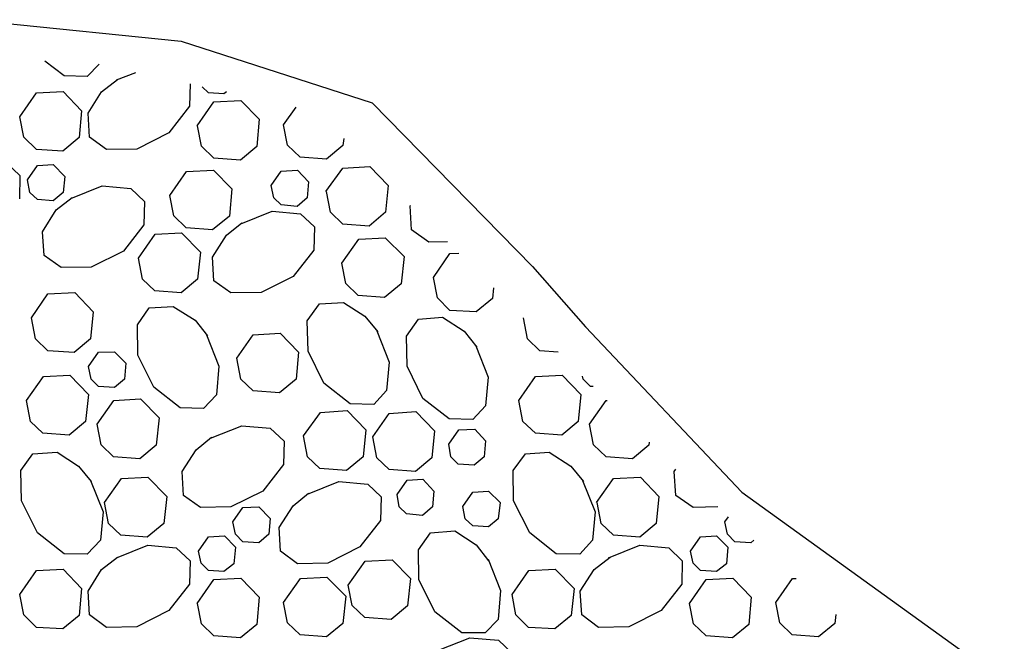
# Model space of a CAD drawing. Extents: x 564093 to 565295, y 4794432 to 4795284.
# Drawn here: x 564155 to 564175, y 4795080 to 4795092 of the extents above; entities that cross this region are included whole.
import ezdxf

# ---------------------------------------------------------------- set-up
doc = ezdxf.new("R2010")
doc.units = 0
doc.header["$MEASUREMENT"] = 0
doc.layers.add('CARTO', color=7, linetype='Continuous')

msp = doc.modelspace()

# ---------------------------------------------------------------- linework, layer by layer
at = {"layer": 'CARTO', "ltscale": 4}
for p, q in [((564153.853, 4795092.193, -7.74), (564158.073, 4795091.763, -7.74)), ((564158.073, 4795091.763, -7.74), (564161.913, 4795090.523, -7.74)), ((564161.913, 4795090.523, -7.74), (564165.133, 4795087.233, -7.74)), ((564165.133, 4795087.233, -7.74), (564166.203, 4795086.023, -7.74)), ((564166.203, 4795086.023, -7.74), (564169.343, 4795082.703, -7.74)), ((564169.343, 4795082.703, -7.74), (564175.593, 4795078.193, -7.74))]:
    msp.add_line(p, q, dxfattribs=at)
at = {"layer": 'CARTO'}
for p, q in [((564155.723, 4795091.063, -7.74), (564155.333, 4795091.363, -7.74)), ((564156.423, 4795091.303, -7.74), (564156.183, 4795091.053, -7.74)), ((564156.183, 4795091.053, -7.74), (564155.723, 4795091.063, -7.74)), ((564156.473, 4795090.743, -7.74), (564156.793, 4795090.993, -7.74)), ((564156.773, 4795090.983, -7.74), (564157.163, 4795091.133, -7.74)), ((564158.253, 4795090.903, -7.74), (564158.243, 4795090.453, -7.74)), ((564158.623, 4795090.723, -7.74), (564158.493, 4795090.843, -7.74)), ((564154.833, 4795090.243, -7.74), (564155.163, 4795090.723, -7.74)), ((564155.163, 4795090.723, -7.74), (564155.703, 4795090.753, -7.74)), ((564155.703, 4795090.753, -7.74), (564156.073, 4795090.363, -7.74)), ((564156.203, 4795090.313, -7.74), (564156.473, 4795090.743, -7.74)), ((564158.933, 4795090.703, -7.74), (564158.623, 4795090.723, -7.74)), ((564158.983, 4795090.743, -7.74), (564158.933, 4795090.703, -7.74)), ((564158.243, 4795090.453, -7.74), (564157.823, 4795089.923, -7.74)), ((564158.393, 4795090.063, -7.74), (564158.733, 4795090.543, -7.74)), ((564158.733, 4795090.543, -7.74), (564159.273, 4795090.573, -7.74)), ((564159.273, 4795090.573, -7.74), (564159.643, 4795090.193, -7.74)), ((564160.133, 4795090.083, -7.74), (564160.383, 4795090.433, -7.74)), ((564154.913, 4795089.833, -7.74), (564154.833, 4795090.243, -7.74)), ((564156.073, 4795090.363, -7.74), (564156.023, 4795089.823, -7.74)), ((564156.233, 4795089.833, -7.74), (564156.203, 4795090.313, -7.74)), ((564159.643, 4795090.193, -7.74), (564159.593, 4795089.643, -7.74)), ((564158.483, 4795089.653, -7.74), (564158.403, 4795090.063, -7.74)), ((564160.213, 4795089.673, -7.74), (564160.133, 4795090.083, -7.74)), ((564155.163, 4795089.583, -7.74), (564154.913, 4795089.833, -7.74)), ((564156.023, 4795089.823, -7.74), (564155.693, 4795089.553, -7.74)), ((564156.573, 4795089.583, -7.74), (564156.233, 4795089.833, -7.74)), ((564157.823, 4795089.923, -7.74), (564157.183, 4795089.593, -7.74)), ((564161.343, 4795089.803, -7.74), (564161.323, 4795089.663, -7.74)), ((564157.183, 4795089.593, -7.74), (564156.573, 4795089.583, -7.74)), ((564158.733, 4795089.413, -7.74), (564158.483, 4795089.653, -7.74)), ((564159.593, 4795089.643, -7.74), (564159.263, 4795089.373, -7.74)), ((564160.463, 4795089.433, -7.74), (564160.213, 4795089.673, -7.74)), ((564161.323, 4795089.663, -7.74), (564160.993, 4795089.393, -7.74)), ((564155.693, 4795089.553, -7.74), (564155.163, 4795089.583, -7.74)), ((564159.263, 4795089.373, -7.74), (564158.733, 4795089.413, -7.74)), ((564160.993, 4795089.393, -7.74), (564160.463, 4795089.433, -7.74)), ((564154.553, 4795089.323, -7.74), (564154.833, 4795089.063, -7.74)), ((564154.983, 4795088.973, -7.74), (564155.183, 4795089.263, -7.74)), ((564155.183, 4795089.263, -7.74), (564155.503, 4795089.283, -7.74)), ((564155.503, 4795089.283, -7.74), (564155.733, 4795089.043, -7.74)), ((564160.983, 4795088.743, -7.74), (564161.323, 4795089.213, -7.74)), ((564161.323, 4795089.213, -7.74), (564161.863, 4795089.243, -7.74)), ((564161.863, 4795089.243, -7.74), (564162.233, 4795088.863, -7.74)), ((564154.833, 4795089.063, -7.74), (564154.823, 4795088.593, -7.74)), ((564155.733, 4795089.043, -7.74), (564155.703, 4795088.723, -7.74)), ((564157.843, 4795088.663, -7.74), (564158.183, 4795089.143, -7.74)), ((564158.183, 4795089.143, -7.74), (564158.723, 4795089.173, -7.74)), ((564158.723, 4795089.173, -7.74), (564159.093, 4795088.793, -7.74)), ((564159.883, 4795088.863, -7.74), (564160.083, 4795089.153, -7.74)), ((564160.083, 4795089.153, -7.74), (564160.413, 4795089.173, -7.74)), ((564160.413, 4795089.173, -7.74), (564160.633, 4795088.933, -7.74)), ((564155.033, 4795088.723, -7.74), (564154.983, 4795088.973, -7.74)), ((564155.853, 4795088.603, -7.74), (564156.483, 4795088.853, -7.74)), ((564156.483, 4795088.853, -7.74), (564157.063, 4795088.803, -7.74)), ((564157.063, 4795088.803, -7.74), (564157.333, 4795088.543, -7.74)), ((564159.093, 4795088.793, -7.74), (564159.043, 4795088.243, -7.74)), ((564159.933, 4795088.613, -7.74), (564159.883, 4795088.863, -7.74)), ((564160.633, 4795088.933, -7.74), (564160.603, 4795088.613, -7.74)), ((564162.233, 4795088.863, -7.74), (564162.183, 4795088.323, -7.74)), ((564155.183, 4795088.583, -7.74), (564155.033, 4795088.723, -7.74)), ((564155.703, 4795088.723, -7.74), (564155.503, 4795088.553, -7.74)), ((564155.563, 4795088.373, -7.74), (564155.883, 4795088.623, -7.74)), ((564157.923, 4795088.253, -7.74), (564157.843, 4795088.663, -7.74)), ((564160.083, 4795088.473, -7.74), (564159.933, 4795088.613, -7.74)), ((564160.603, 4795088.613, -7.74), (564160.403, 4795088.443, -7.74)), ((564161.073, 4795088.323, -7.74), (564160.993, 4795088.743, -7.74)), ((564155.503, 4795088.553, -7.74), (564155.183, 4795088.583, -7.74)), ((564157.333, 4795088.543, -7.74), (564157.323, 4795088.073, -7.74)), ((564160.403, 4795088.443, -7.74), (564160.083, 4795088.473, -7.74)), ((564162.673, 4795088.453, -7.74), (564162.683, 4795088.463, -7.74)), ((564162.703, 4795087.973, -7.74), (564162.673, 4795088.453, -7.74)), ((564155.283, 4795087.933, -7.74), (564155.563, 4795088.373, -7.74)), ((564158.173, 4795088.013, -7.74), (564157.923, 4795088.253, -7.74)), ((564159.043, 4795088.243, -7.74), (564158.703, 4795087.973, -7.74)), ((564159.273, 4795088.093, -7.74), (564159.903, 4795088.343, -7.74)), ((564159.903, 4795088.343, -7.74), (564160.473, 4795088.293, -7.74)), ((564160.473, 4795088.293, -7.74), (564160.753, 4795088.033, -7.74)), ((564161.323, 4795088.083, -7.74), (564161.073, 4795088.323, -7.74)), ((564162.183, 4795088.323, -7.74), (564161.853, 4795088.043, -7.74)), ((564157.323, 4795088.073, -7.74), (564156.913, 4795087.543, -7.74)), ((564158.703, 4795087.973, -7.74), (564158.173, 4795088.013, -7.74)), ((564158.983, 4795087.863, -7.74), (564159.293, 4795088.113, -7.74)), ((564160.753, 4795088.033, -7.74), (564160.743, 4795087.563, -7.74)), ((564161.853, 4795088.043, -7.74), (564161.323, 4795088.083, -7.74)), ((564155.323, 4795087.453, -7.74), (564155.283, 4795087.933, -7.74)), ((564157.213, 4795087.403, -7.74), (564157.553, 4795087.883, -7.74)), ((564157.553, 4795087.883, -7.74), (564158.083, 4795087.913, -7.74)), ((564158.083, 4795087.913, -7.74), (564158.463, 4795087.523, -7.74)), ((564158.703, 4795087.423, -7.74), (564158.983, 4795087.863, -7.74)), ((564161.643, 4795087.783, -7.74), (564162.173, 4795087.813, -7.74)), ((564162.173, 4795087.813, -7.74), (564162.553, 4795087.433, -7.74)), ((564163.053, 4795087.723, -7.74), (564162.703, 4795087.973, -7.74)), ((564161.303, 4795087.303, -7.74), (564161.643, 4795087.783, -7.74)), ((564163.423, 4795087.733, -7.74), (564163.053, 4795087.723, -7.74)), ((564155.663, 4795087.213, -7.74), (564155.323, 4795087.453, -7.74)), ((564156.913, 4795087.543, -7.74), (564156.263, 4795087.223, -7.74)), ((564158.463, 4795087.523, -7.74), (564158.403, 4795086.983, -7.74)), ((564158.733, 4795086.943, -7.74), (564158.703, 4795087.423, -7.74)), ((564160.743, 4795087.563, -7.74), (564160.323, 4795087.033, -7.74)), ((564162.553, 4795087.433, -7.74), (564162.493, 4795086.883, -7.74)), ((564163.143, 4795087.013, -7.74), (564163.473, 4795087.493, -7.74)), ((564163.473, 4795087.493, -7.74), (564163.653, 4795087.503, -7.74)), ((564156.263, 4795087.223, -7.74), (564155.663, 4795087.213, -7.74)), ((564157.293, 4795086.983, -7.74), (564157.213, 4795087.403, -7.74)), ((564161.383, 4795086.893, -7.74), (564161.303, 4795087.303, -7.74)), ((564160.323, 4795087.033, -7.74), (564159.683, 4795086.713, -7.74)), ((564163.223, 4795086.603, -7.74), (564163.143, 4795087.013, -7.74)), ((564157.543, 4795086.743, -7.74), (564157.293, 4795086.983, -7.74)), ((564158.403, 4795086.983, -7.74), (564158.073, 4795086.703, -7.74)), ((564159.073, 4795086.703, -7.74), (564158.733, 4795086.943, -7.74)), ((564161.633, 4795086.653, -7.74), (564161.383, 4795086.893, -7.74)), ((564162.493, 4795086.883, -7.74), (564162.163, 4795086.613, -7.74)), ((564155.063, 4795086.203, -7.74), (564155.393, 4795086.683, -7.74)), ((564155.393, 4795086.683, -7.74), (564155.933, 4795086.713, -7.74)), ((564155.933, 4795086.713, -7.74), (564156.303, 4795086.323, -7.74)), ((564158.073, 4795086.703, -7.74), (564157.543, 4795086.743, -7.74)), ((564159.683, 4795086.713, -7.74), (564159.073, 4795086.703, -7.74)), ((564162.163, 4795086.613, -7.74), (564161.633, 4795086.653, -7.74)), ((564164.353, 4795086.803, -7.74), (564164.333, 4795086.593, -7.74)), ((564157.433, 4795086.403, -7.74), (564157.913, 4795086.433, -7.74)), ((564157.913, 4795086.433, -7.74), (564158.353, 4795086.153, -7.74)), ((564160.603, 4795086.143, -7.74), (564160.853, 4795086.483, -7.74)), ((564160.853, 4795086.483, -7.74), (564161.333, 4795086.513, -7.74)), ((564161.333, 4795086.513, -7.74), (564161.763, 4795086.233, -7.74)), ((564163.473, 4795086.353, -7.74), (564163.223, 4795086.603, -7.74)), ((564164.333, 4795086.593, -7.74), (564164.003, 4795086.323, -7.74)), ((564156.303, 4795086.323, -7.74), (564156.253, 4795085.783, -7.74)), ((564157.193, 4795086.063, -7.74), (564157.433, 4795086.403, -7.74)), ((564161.763, 4795086.233, -7.74), (564162.023, 4795085.923, -7.74)), ((564164.003, 4795086.323, -7.74), (564163.473, 4795086.353, -7.74)), ((564155.143, 4795085.783, -7.74), (564155.063, 4795086.203, -7.74)), ((564157.203, 4795085.453, -7.74), (564157.193, 4795086.063, -7.74)), ((564158.353, 4795086.153, -7.74), (564158.603, 4795085.843, -7.74)), ((564160.623, 4795085.533, -7.74), (564160.603, 4795086.143, -7.74)), ((564162.603, 4795085.833, -7.74), (564162.843, 4795086.173, -7.74)), ((564162.843, 4795086.173, -7.74), (564163.323, 4795086.213, -7.74)), ((564163.323, 4795086.213, -7.74), (564163.763, 4795085.933, -7.74)), ((564165.033, 4795085.783, -7.74), (564164.953, 4795086.203, -7.74)), ((564158.583, 4795085.863, -7.74), (564158.833, 4795085.233, -7.74)), ((564159.193, 4795085.393, -7.74), (564159.523, 4795085.863, -7.74)), ((564159.523, 4795085.863, -7.74), (564160.063, 4795085.893, -7.74)), ((564160.063, 4795085.893, -7.74), (564160.433, 4795085.513, -7.74)), ((564162.003, 4795085.943, -7.74), (564162.253, 4795085.313, -7.74)), ((564162.613, 4795085.233, -7.74), (564162.603, 4795085.833, -7.74)), ((564163.763, 4795085.933, -7.74), (564164.013, 4795085.613, -7.74)), ((564155.393, 4795085.543, -7.74), (564155.143, 4795085.783, -7.74)), ((564156.253, 4795085.783, -7.74), (564155.923, 4795085.503, -7.74)), ((564163.993, 4795085.643, -7.74), (564164.243, 4795085.013, -7.74)), ((564165.283, 4795085.543, -7.74), (564165.033, 4795085.783, -7.74)), ((564155.923, 4795085.503, -7.74), (564155.393, 4795085.543, -7.74)), ((564156.213, 4795085.223, -7.74), (564156.413, 4795085.513, -7.74)), ((564156.413, 4795085.513, -7.74), (564156.733, 4795085.523, -7.74)), ((564156.733, 4795085.523, -7.74), (564156.963, 4795085.293, -7.74)), ((564157.523, 4795084.813, -7.74), (564157.203, 4795085.453, -7.74)), ((564160.433, 4795085.513, -7.74), (564160.383, 4795084.973, -7.74)), ((564160.943, 4795084.893, -7.74), (564160.623, 4795085.533, -7.74)), ((564165.653, 4795085.513, -7.74), (564165.283, 4795085.543, -7.74)), ((564156.963, 4795085.293, -7.74), (564156.933, 4795084.973, -7.74)), ((564158.833, 4795085.233, -7.74), (564158.783, 4795084.653, -7.74)), ((564159.273, 4795084.973, -7.74), (564159.193, 4795085.393, -7.74)), ((564162.253, 4795085.313, -7.74), (564162.203, 4795084.743, -7.74)), ((564162.933, 4795084.583, -7.74), (564162.613, 4795085.233, -7.74)), ((564155.303, 4795085.023, -7.74), (564155.833, 4795085.053, -7.74)), ((564155.833, 4795085.053, -7.74), (564156.213, 4795084.663, -7.74)), ((564156.263, 4795084.973, -7.74), (564156.213, 4795085.223, -7.74)), ((564165.193, 4795085.023, -7.74), (564165.733, 4795085.053, -7.74)), ((564165.733, 4795085.053, -7.74), (564166.103, 4795084.663, -7.74)), ((564166.153, 4795084.973, -7.74), (564166.143, 4795085.033, -7.74)), ((564154.963, 4795084.543, -7.74), (564155.303, 4795085.023, -7.74)), ((564156.413, 4795084.823, -7.74), (564156.263, 4795084.973, -7.74)), ((564156.933, 4795084.973, -7.74), (564156.733, 4795084.803, -7.74)), ((564159.523, 4795084.733, -7.74), (564159.273, 4795084.973, -7.74)), ((564160.383, 4795084.973, -7.74), (564160.053, 4795084.693, -7.74)), ((564161.473, 4795084.473, -7.74), (564160.943, 4795084.893, -7.74)), ((564164.243, 4795085.013, -7.74), (564164.193, 4795084.433, -7.74)), ((564164.863, 4795084.543, -7.74), (564165.193, 4795085.023, -7.74)), ((564166.303, 4795084.823, -7.74), (564166.153, 4795084.973, -7.74)), ((564156.213, 4795084.663, -7.74), (564156.153, 4795084.123, -7.74)), ((564156.733, 4795084.803, -7.74), (564156.413, 4795084.823, -7.74)), ((564158.053, 4795084.393, -7.74), (564157.523, 4795084.813, -7.74)), ((564158.783, 4795084.653, -7.74), (564158.523, 4795084.383, -7.74)), ((564160.053, 4795084.693, -7.74), (564159.523, 4795084.733, -7.74)), ((564162.203, 4795084.743, -7.74), (564161.943, 4795084.463, -7.74)), ((564166.103, 4795084.663, -7.74), (564166.053, 4795084.123, -7.74)), ((564166.353, 4795084.823, -7.74), (564166.303, 4795084.823, -7.74)), ((564155.043, 4795084.123, -7.74), (564154.963, 4795084.543, -7.74)), ((564156.383, 4795084.063, -7.74), (564156.723, 4795084.543, -7.74)), ((564156.723, 4795084.543, -7.74), (564157.253, 4795084.573, -7.74)), ((564157.253, 4795084.573, -7.74), (564157.633, 4795084.193, -7.74)), ((564161.943, 4795084.463, -7.74), (564161.473, 4795084.473, -7.74)), ((564163.463, 4795084.173, -7.74), (564162.933, 4795084.583, -7.74)), ((564164.943, 4795084.123, -7.74), (564164.863, 4795084.543, -7.74)), ((564166.283, 4795084.063, -7.74), (564166.613, 4795084.543, -7.74)), ((564166.613, 4795084.543, -7.74), (564166.633, 4795084.543, -7.74)), ((564158.523, 4795084.383, -7.74), (564158.053, 4795084.393, -7.74)), ((564160.533, 4795083.833, -7.74), (564160.873, 4795084.303, -7.74)), ((564160.873, 4795084.303, -7.74), (564161.413, 4795084.343, -7.74)), ((564161.413, 4795084.343, -7.74), (564161.783, 4795083.953, -7.74)), ((564161.923, 4795083.813, -7.74), (564162.253, 4795084.283, -7.74)), ((564162.253, 4795084.283, -7.74), (564162.793, 4795084.323, -7.74)), ((564162.793, 4795084.323, -7.74), (564163.163, 4795083.933, -7.74)), ((564164.193, 4795084.433, -7.74), (564163.933, 4795084.163, -7.74)), ((564155.293, 4795083.883, -7.74), (564155.043, 4795084.123, -7.74)), ((564156.153, 4795084.123, -7.74), (564155.823, 4795083.843, -7.74)), ((564156.463, 4795083.653, -7.74), (564156.383, 4795084.063, -7.74)), ((564157.633, 4795084.193, -7.74), (564157.573, 4795083.643, -7.74)), ((564163.933, 4795084.163, -7.74), (564163.463, 4795084.173, -7.74)), ((564165.193, 4795083.883, -7.74), (564164.943, 4795084.123, -7.74)), ((564166.053, 4795084.123, -7.74), (564165.723, 4795083.843, -7.74)), ((564166.363, 4795083.653, -7.74), (564166.283, 4795084.063, -7.74)), ((564155.823, 4795083.843, -7.74), (564155.293, 4795083.883, -7.74)), ((564158.663, 4795083.783, -7.74), (564159.293, 4795084.033, -7.74)), ((564159.293, 4795084.033, -7.74), (564159.863, 4795083.983, -7.74)), ((564159.863, 4795083.983, -7.74), (564160.143, 4795083.723, -7.74)), ((564161.783, 4795083.953, -7.74), (564161.733, 4795083.413, -7.74)), ((564163.163, 4795083.933, -7.74), (564163.113, 4795083.393, -7.74)), ((564163.453, 4795083.663, -7.74), (564163.653, 4795083.953, -7.74)), ((564163.653, 4795083.953, -7.74), (564163.973, 4795083.963, -7.74)), ((564163.973, 4795083.963, -7.74), (564164.193, 4795083.733, -7.74)), ((564165.723, 4795083.843, -7.74), (564165.193, 4795083.883, -7.74)), ((564156.713, 4795083.413, -7.74), (564156.463, 4795083.653, -7.74)), ((564158.373, 4795083.553, -7.74), (564158.683, 4795083.803, -7.74)), ((564160.143, 4795083.723, -7.74), (564160.133, 4795083.253, -7.74)), ((564160.613, 4795083.413, -7.74), (564160.533, 4795083.833, -7.74)), ((564162.003, 4795083.393, -7.74), (564161.923, 4795083.813, -7.74)), ((564163.493, 4795083.413, -7.74), (564163.453, 4795083.663, -7.74)), ((564164.193, 4795083.733, -7.74), (564164.163, 4795083.413, -7.74)), ((564166.613, 4795083.413, -7.74), (564166.363, 4795083.653, -7.74)), ((564167.483, 4795083.703, -7.74), (564167.473, 4795083.643, -7.74)), ((564154.853, 4795083.133, -7.74), (564155.093, 4795083.473, -7.74)), ((564155.093, 4795083.473, -7.74), (564155.583, 4795083.503, -7.74)), ((564155.583, 4795083.503, -7.74), (564156.013, 4795083.223, -7.74)), ((564157.573, 4795083.643, -7.74), (564157.243, 4795083.373, -7.74)), ((564158.093, 4795083.113, -7.74), (564158.373, 4795083.553, -7.74)), ((564164.743, 4795083.133, -7.74), (564164.993, 4795083.473, -7.74)), ((564164.993, 4795083.473, -7.74), (564165.473, 4795083.503, -7.74)), ((564165.473, 4795083.503, -7.74), (564165.903, 4795083.223, -7.74)), ((564167.473, 4795083.643, -7.74), (564167.143, 4795083.373, -7.74)), ((564157.243, 4795083.373, -7.74), (564156.713, 4795083.413, -7.74)), ((564160.133, 4795083.253, -7.74), (564159.713, 4795082.723, -7.74)), ((564160.863, 4795083.173, -7.74), (564160.613, 4795083.413, -7.74)), ((564161.733, 4795083.413, -7.74), (564161.393, 4795083.133, -7.74)), ((564162.253, 4795083.153, -7.74), (564162.003, 4795083.393, -7.74)), ((564163.113, 4795083.393, -7.74), (564162.783, 4795083.113, -7.74)), ((564163.643, 4795083.263, -7.74), (564163.493, 4795083.413, -7.74)), ((564163.963, 4795083.243, -7.74), (564163.643, 4795083.263, -7.74)), ((564164.163, 4795083.413, -7.74), (564163.963, 4795083.243, -7.74)), ((564167.143, 4795083.373, -7.74), (564166.613, 4795083.413, -7.74)), ((564154.863, 4795082.523, -7.74), (564154.853, 4795083.133, -7.74)), ((564156.013, 4795083.223, -7.74), (564156.263, 4795082.913, -7.74)), ((564158.123, 4795082.633, -7.74), (564158.093, 4795083.113, -7.74)), ((564161.393, 4795083.133, -7.74), (564160.863, 4795083.173, -7.74)), ((564162.783, 4795083.113, -7.74), (564162.253, 4795083.153, -7.74)), ((564164.753, 4795082.523, -7.74), (564164.743, 4795083.133, -7.74)), ((564165.903, 4795083.223, -7.74), (564166.163, 4795082.913, -7.74)), ((564167.983, 4795083.113, -7.74), (564168.013, 4795083.163, -7.74)), ((564168.013, 4795082.633, -7.74), (564167.983, 4795083.113, -7.74)), ((564156.253, 4795082.933, -7.74), (564156.503, 4795082.303, -7.74)), ((564156.533, 4795082.493, -7.74), (564156.873, 4795082.973, -7.74)), ((564156.873, 4795082.973, -7.74), (564157.403, 4795083.003, -7.74)), ((564157.403, 4795083.003, -7.74), (564157.783, 4795082.613, -7.74)), ((564160.613, 4795082.663, -7.74), (564161.243, 4795082.913, -7.74)), ((564161.243, 4795082.913, -7.74), (564161.823, 4795082.863, -7.74)), ((564161.823, 4795082.863, -7.74), (564162.093, 4795082.603, -7.74)), ((564162.413, 4795082.653, -7.74), (564162.613, 4795082.943, -7.74)), ((564162.613, 4795082.943, -7.74), (564162.933, 4795082.963, -7.74)), ((564162.933, 4795082.963, -7.74), (564163.153, 4795082.723, -7.74)), ((564166.143, 4795082.933, -7.74), (564166.393, 4795082.303, -7.74)), ((564166.423, 4795082.493, -7.74), (564166.763, 4795082.973, -7.74)), ((564166.763, 4795082.973, -7.74), (564167.303, 4795083.003, -7.74)), ((564167.303, 4795083.003, -7.74), (564167.673, 4795082.613, -7.74)), ((564159.713, 4795082.723, -7.74), (564159.073, 4795082.403, -7.74)), ((564160.323, 4795082.423, -7.74), (564160.633, 4795082.683, -7.74)), ((564163.153, 4795082.723, -7.74), (564163.123, 4795082.403, -7.74)), ((564163.733, 4795082.413, -7.74), (564163.933, 4795082.703, -7.74)), ((564163.933, 4795082.703, -7.74), (564164.253, 4795082.723, -7.74)), ((564164.253, 4795082.723, -7.74), (564164.483, 4795082.493, -7.74)), ((564155.183, 4795081.883, -7.74), (564154.863, 4795082.523, -7.74)), ((564156.613, 4795082.073, -7.74), (564156.533, 4795082.493, -7.74)), ((564157.783, 4795082.613, -7.74), (564157.723, 4795082.073, -7.74)), ((564158.463, 4795082.393, -7.74), (564158.123, 4795082.633, -7.74)), ((564162.093, 4795082.603, -7.74), (564162.083, 4795082.133, -7.74)), ((564162.453, 4795082.403, -7.74), (564162.413, 4795082.653, -7.74)), ((564164.483, 4795082.493, -7.74), (564164.443, 4795082.163, -7.74)), ((564165.083, 4795081.883, -7.74), (564164.753, 4795082.523, -7.74)), ((564166.513, 4795082.073, -7.74), (564166.433, 4795082.493, -7.74)), ((564167.673, 4795082.613, -7.74), (564167.623, 4795082.073, -7.74)), ((564168.363, 4795082.393, -7.74), (564168.013, 4795082.633, -7.74)), ((564156.503, 4795082.303, -7.74), (564156.453, 4795081.733, -7.74)), ((564159.073, 4795082.403, -7.74), (564158.463, 4795082.393, -7.74)), ((564159.113, 4795082.103, -7.74), (564159.313, 4795082.393, -7.74)), ((564159.313, 4795082.393, -7.74), (564159.633, 4795082.403, -7.74)), ((564159.633, 4795082.403, -7.74), (564159.863, 4795082.173, -7.74)), ((564160.043, 4795081.993, -7.74), (564160.323, 4795082.423, -7.74)), ((564162.603, 4795082.263, -7.74), (564162.453, 4795082.403, -7.74)), ((564162.923, 4795082.233, -7.74), (564162.603, 4795082.263, -7.74)), ((564163.123, 4795082.403, -7.74), (564162.923, 4795082.233, -7.74)), ((564163.783, 4795082.163, -7.74), (564163.733, 4795082.413, -7.74)), ((564166.393, 4795082.303, -7.74), (564166.343, 4795081.733, -7.74)), ((564168.863, 4795082.403, -7.74), (564168.363, 4795082.393, -7.74)), ((564156.863, 4795081.833, -7.74), (564156.613, 4795082.073, -7.74)), ((564157.723, 4795082.073, -7.74), (564157.393, 4795081.793, -7.74)), ((564159.163, 4795081.853, -7.74), (564159.113, 4795082.103, -7.74)), ((564159.863, 4795082.173, -7.74), (564159.833, 4795081.853, -7.74)), ((564162.083, 4795082.133, -7.74), (564161.663, 4795081.603, -7.74)), ((564163.933, 4795082.023, -7.74), (564163.783, 4795082.163, -7.74)), ((564164.443, 4795082.163, -7.74), (564164.253, 4795082.003, -7.74)), ((564166.763, 4795081.833, -7.74), (564166.513, 4795082.073, -7.74)), ((564167.623, 4795082.073, -7.74), (564167.293, 4795081.793, -7.74)), ((564169.003, 4795082.103, -7.74), (564169.073, 4795082.203, -7.74)), ((564169.053, 4795081.853, -7.74), (564169.003, 4795082.103, -7.74)), ((564155.723, 4795081.463, -7.74), (564155.183, 4795081.883, -7.74)), ((564160.073, 4795081.513, -7.74), (564160.043, 4795081.993, -7.74)), ((564162.843, 4795081.543, -7.74), (564163.083, 4795081.883, -7.74)), ((564163.083, 4795081.883, -7.74), (564163.573, 4795081.923, -7.74)), ((564163.573, 4795081.923, -7.74), (564164.003, 4795081.643, -7.74)), ((564164.253, 4795082.003, -7.74), (564163.933, 4795082.023, -7.74)), ((564165.613, 4795081.463, -7.74), (564165.083, 4795081.883, -7.74)), ((564156.453, 4795081.733, -7.74), (564156.183, 4795081.453, -7.74)), ((564157.393, 4795081.793, -7.74), (564156.863, 4795081.833, -7.74)), ((564158.423, 4795081.513, -7.74), (564158.623, 4795081.803, -7.74)), ((564158.623, 4795081.803, -7.74), (564158.943, 4795081.823, -7.74)), ((564158.943, 4795081.823, -7.74), (564159.163, 4795081.593, -7.74)), ((564159.313, 4795081.703, -7.74), (564159.163, 4795081.853, -7.74)), ((564159.633, 4795081.683, -7.74), (564159.313, 4795081.703, -7.74)), ((564159.833, 4795081.853, -7.74), (564159.633, 4795081.683, -7.74)), ((564166.343, 4795081.733, -7.74), (564166.083, 4795081.453, -7.74)), ((564167.293, 4795081.793, -7.74), (564166.763, 4795081.833, -7.74)), ((564168.313, 4795081.513, -7.74), (564168.513, 4795081.803, -7.74)), ((564168.513, 4795081.803, -7.74), (564168.833, 4795081.823, -7.74)), ((564168.833, 4795081.823, -7.74), (564169.063, 4795081.593, -7.74)), ((564169.203, 4795081.703, -7.74), (564169.053, 4795081.853, -7.74)), ((564169.523, 4795081.683, -7.74), (564169.203, 4795081.703, -7.74)), ((564169.583, 4795081.733, -7.74), (564169.523, 4795081.683, -7.74)), ((564156.773, 4795081.383, -7.74), (564157.403, 4795081.633, -7.74)), ((564157.403, 4795081.633, -7.74), (564157.973, 4795081.583, -7.74)), ((564157.973, 4795081.583, -7.74), (564158.253, 4795081.323, -7.74)), ((564158.473, 4795081.273, -7.74), (564158.423, 4795081.513, -7.74)), ((564159.163, 4795081.593, -7.74), (564159.133, 4795081.263, -7.74)), ((564160.413, 4795081.263, -7.74), (564160.073, 4795081.513, -7.74)), ((564161.663, 4795081.603, -7.74), (564161.023, 4795081.273, -7.74)), ((564162.853, 4795080.943, -7.74), (564162.843, 4795081.543, -7.74)), ((564164.003, 4795081.643, -7.74), (564164.253, 4795081.323, -7.74)), ((564166.663, 4795081.383, -7.74), (564167.293, 4795081.633, -7.74)), ((564167.293, 4795081.633, -7.74), (564167.873, 4795081.583, -7.74)), ((564167.873, 4795081.583, -7.74), (564168.143, 4795081.323, -7.74)), ((564168.363, 4795081.273, -7.74), (564168.313, 4795081.513, -7.74)), ((564169.063, 4795081.593, -7.74), (564169.033, 4795081.263, -7.74)), ((564156.183, 4795081.453, -7.74), (564155.723, 4795081.463, -7.74)), ((564156.473, 4795081.143, -7.74), (564156.793, 4795081.393, -7.74)), ((564158.253, 4795081.323, -7.74), (564158.243, 4795080.853, -7.74)), ((564158.623, 4795081.123, -7.74), (564158.473, 4795081.273, -7.74)), ((564161.023, 4795081.273, -7.74), (564160.413, 4795081.263, -7.74)), ((564161.433, 4795080.833, -7.74), (564161.773, 4795081.313, -7.74)), ((564161.773, 4795081.313, -7.74), (564162.313, 4795081.343, -7.74)), ((564162.313, 4795081.343, -7.74), (564162.683, 4795080.963, -7.74)), ((564164.243, 4795081.353, -7.74), (564164.493, 4795080.723, -7.74)), ((564166.083, 4795081.453, -7.74), (564165.613, 4795081.463, -7.74)), ((564166.373, 4795081.143, -7.74), (564166.693, 4795081.393, -7.74)), ((564168.143, 4795081.323, -7.74), (564168.133, 4795080.853, -7.74)), ((564168.513, 4795081.123, -7.74), (564168.363, 4795081.273, -7.74)), ((564154.833, 4795080.643, -7.74), (564155.163, 4795081.123, -7.74)), ((564155.163, 4795081.123, -7.74), (564155.703, 4795081.153, -7.74)), ((564155.703, 4795081.153, -7.74), (564156.073, 4795080.763, -7.74)), ((564156.203, 4795080.713, -7.74), (564156.473, 4795081.143, -7.74)), ((564158.933, 4795081.103, -7.74), (564158.623, 4795081.123, -7.74)), ((564159.133, 4795081.263, -7.74), (564158.933, 4795081.103, -7.74)), ((564164.723, 4795080.643, -7.74), (564165.063, 4795081.123, -7.74)), ((564165.063, 4795081.123, -7.74), (564165.593, 4795081.153, -7.74)), ((564165.593, 4795081.153, -7.74), (564165.973, 4795080.763, -7.74)), ((564166.093, 4795080.713, -7.74), (564166.373, 4795081.143, -7.74)), ((564168.833, 4795081.103, -7.74), (564168.513, 4795081.123, -7.74)), ((564169.033, 4795081.263, -7.74), (564168.833, 4795081.103, -7.74)), ((564158.393, 4795080.463, -7.74), (564158.733, 4795080.943, -7.74)), ((564158.733, 4795080.943, -7.74), (564159.273, 4795080.973, -7.74)), ((564159.273, 4795080.973, -7.74), (564159.643, 4795080.593, -7.74)), ((564160.133, 4795080.483, -7.74), (564160.473, 4795080.963, -7.74)), ((564160.473, 4795080.963, -7.74), (564161.003, 4795080.993, -7.74)), ((564161.003, 4795080.993, -7.74), (564161.383, 4795080.613, -7.74)), ((564162.683, 4795080.963, -7.74), (564162.623, 4795080.413, -7.74)), ((564163.173, 4795080.293, -7.74), (564162.853, 4795080.943, -7.74)), ((564168.293, 4795080.463, -7.74), (564168.623, 4795080.943, -7.74)), ((564168.623, 4795080.943, -7.74), (564169.163, 4795080.973, -7.74)), ((564169.163, 4795080.973, -7.74), (564169.533, 4795080.593, -7.74)), ((564170.023, 4795080.483, -7.74), (564170.363, 4795080.963, -7.74)), ((564170.363, 4795080.963, -7.74), (564170.433, 4795080.963, -7.74)), ((564156.073, 4795080.763, -7.74), (564156.023, 4795080.223, -7.74)), ((564156.233, 4795080.233, -7.74), (564156.203, 4795080.713, -7.74)), ((564158.243, 4795080.853, -7.74), (564157.823, 4795080.323, -7.74)), ((564161.513, 4795080.423, -7.74), (564161.433, 4795080.833, -7.74)), ((564164.493, 4795080.723, -7.74), (564164.443, 4795080.143, -7.74)), ((564165.973, 4795080.763, -7.74), (564165.913, 4795080.223, -7.74)), ((564166.123, 4795080.233, -7.74), (564166.093, 4795080.713, -7.74)), ((564168.133, 4795080.853, -7.74), (564167.723, 4795080.323, -7.74)), ((564154.913, 4795080.233, -7.74), (564154.833, 4795080.643, -7.74)), ((564159.643, 4795080.593, -7.74), (564159.593, 4795080.043, -7.74)), ((564160.213, 4795080.073, -7.74), (564160.133, 4795080.483, -7.74)), ((564161.383, 4795080.613, -7.74), (564161.323, 4795080.063, -7.74)), ((564164.803, 4795080.233, -7.74), (564164.723, 4795080.643, -7.74)), ((564169.533, 4795080.593, -7.74), (564169.483, 4795080.043, -7.74)), ((564170.103, 4795080.073, -7.74), (564170.023, 4795080.483, -7.74)), ((564157.823, 4795080.323, -7.74), (564157.183, 4795079.993, -7.74)), ((564158.483, 4795080.053, -7.74), (564158.403, 4795080.463, -7.74)), ((564161.763, 4795080.183, -7.74), (564161.513, 4795080.423, -7.74)), ((564162.623, 4795080.413, -7.74), (564162.293, 4795080.143, -7.74)), ((564163.713, 4795079.873, -7.74), (564163.173, 4795080.293, -7.74)), ((564167.723, 4795080.323, -7.74), (564167.073, 4795079.993, -7.74)), ((564168.373, 4795080.053, -7.74), (564168.293, 4795080.463, -7.74)), ((564155.163, 4795079.983, -7.74), (564154.913, 4795080.233, -7.74)), ((564156.023, 4795080.223, -7.74), (564155.693, 4795079.953, -7.74)), ((564156.573, 4795079.983, -7.74), (564156.233, 4795080.233, -7.74)), ((564162.293, 4795080.143, -7.74), (564161.763, 4795080.183, -7.74)), ((564164.443, 4795080.143, -7.74), (564164.183, 4795079.873, -7.74)), ((564165.053, 4795079.983, -7.74), (564164.803, 4795080.233, -7.74)), ((564165.913, 4795080.223, -7.74), (564165.583, 4795079.953, -7.74)), ((564166.463, 4795079.983, -7.74), (564166.123, 4795080.233, -7.74)), ((564171.233, 4795080.243, -7.74), (564171.213, 4795080.063, -7.74)), ((564155.693, 4795079.953, -7.74), (564155.163, 4795079.983, -7.74)), ((564157.183, 4795079.993, -7.74), (564156.573, 4795079.983, -7.74)), ((564158.733, 4795079.813, -7.74), (564158.483, 4795080.053, -7.74)), ((564159.593, 4795080.043, -7.74), (564159.263, 4795079.773, -7.74)), ((564160.463, 4795079.833, -7.74), (564160.213, 4795080.073, -7.74)), ((564161.323, 4795080.063, -7.74), (564160.993, 4795079.793, -7.74)), ((564165.583, 4795079.953, -7.74), (564165.053, 4795079.983, -7.74)), ((564167.073, 4795079.993, -7.74), (564166.463, 4795079.983, -7.74)), ((564168.623, 4795079.813, -7.74), (564168.373, 4795080.053, -7.74)), ((564169.483, 4795080.043, -7.74), (564169.153, 4795079.773, -7.74)), ((564170.353, 4795079.833, -7.74), (564170.103, 4795080.073, -7.74)), ((564171.213, 4795080.063, -7.74), (564170.883, 4795079.793, -7.74)), ((564159.263, 4795079.773, -7.74), (564158.733, 4795079.813, -7.74)), ((564160.993, 4795079.793, -7.74), (564160.463, 4795079.833, -7.74)), ((564163.243, 4795079.523, -7.74), (564163.873, 4795079.773, -7.74)), ((564164.183, 4795079.873, -7.74), (564163.713, 4795079.873, -7.74)), ((564163.873, 4795079.773, -7.74), (564164.453, 4795079.723, -7.74)), ((564164.453, 4795079.723, -7.74), (564164.723, 4795079.463, -7.74)), ((564169.153, 4795079.773, -7.74), (564168.623, 4795079.813, -7.74)), ((564170.883, 4795079.793, -7.74), (564170.353, 4795079.833, -7.74))]:
    msp.add_line(p, q, dxfattribs=at)

doc.saveas('drawing.dxf')
